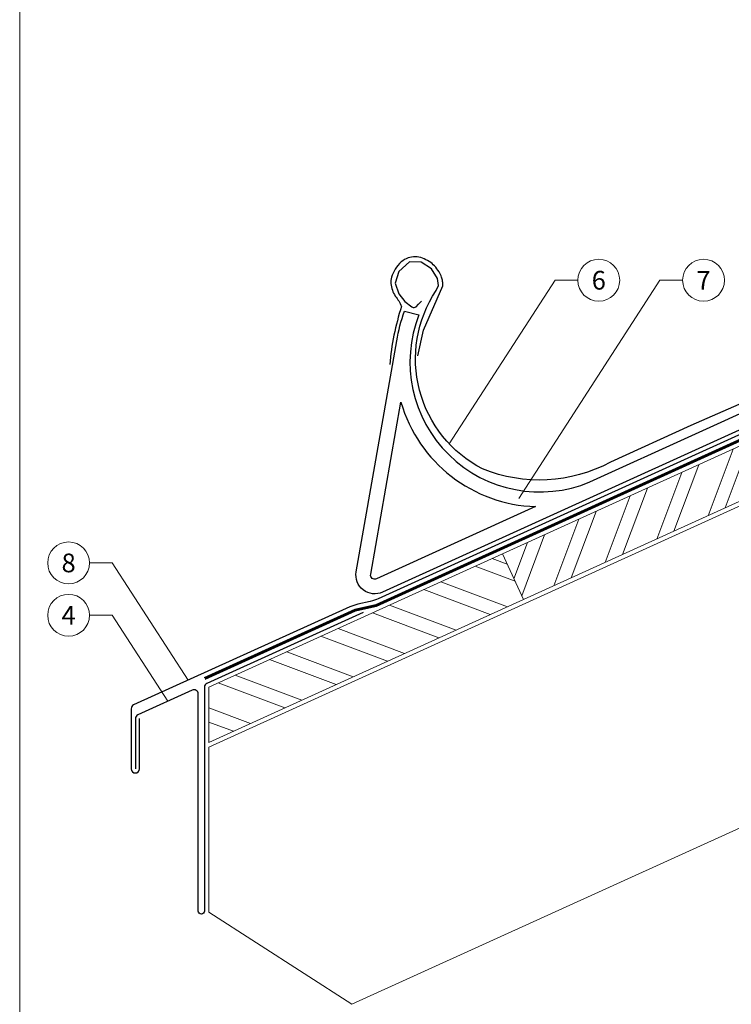
# Model space of a CAD drawing. Units: millimetres. Extents: x 0 to 49754, y 0 to 1470.
# Drawn here: x 30295 to 30635, y 442 to 912 of the extents above; entities that cross this region are included whole.
import ezdxf
from ezdxf.enums import TextEntityAlignment as Align

# ---------------------------------------------------------------- set-up
doc = ezdxf.new("R2010")
doc.units = ezdxf.units.MM
doc.linetypes.add('Trennlage', pattern=[30, 12, -18])
for name, color, linetype, lineweight, true_color in [('01_PREFA-Dachprodukt', 12, 'Continuous', 25, 0xe1000f), ('02_Kantteile', 11, 'Continuous', 25, 0xff7f7f), ('04_Trennlage', 251, 'Continuous', 25, 0x505f69), ('04_Trennlage_Linie', 251, 'Continuous', 0, 0x505f69), ('06_Holz', 252, 'Continuous', 15, 0x8296a0), ('06_Holzschfraffur', 254, 'Continuous', 13, 0xdce6eb), ('08_Bemassung', 251, 'Continuous', 5, 0x505f69), ('10_Blattrahmen', 18, 'Continuous', 20, 0x000000)]:
    doc.layers.add(name, color=color, linetype=linetype, lineweight=lineweight, true_color=true_color)
doc.styles.add('PREFA_Standard', font='arial.ttf', dxfattribs={"height": 20})

msp = doc.modelspace()

# ---------------------------------------------------------------- hatches: boundary and pattern name
at = {"layer": '06_Holzschfraffur'}
h = msp.add_hatch(dxfattribs=at)
h.set_pattern_fill('ANSI32', color=256, scale=2, angle=24.43146, style=0)
h.set_pattern_definition([(69.43146, (23290.302, -2329.318), (-17.83561, 6.69279), []), (69.43146, (23298.478, -2325.604), (-17.83561, 6.69279), [])])
h.paths.add_polyline_path([(30685.665, 703.374), (30675.739, 725.225), (30525.513, 656.98), (30535.44, 635.129)])
h = msp.add_hatch(dxfattribs=at)
h.set_pattern_fill('ANSI32', color=256, scale=2, angle=294.43146, style=0)
h.set_pattern_definition([(339.43146, (23290.302, -2329.318), (6.69279, 17.83561), []), (339.43146, (23294.016, -2337.494), (6.69279, 17.83561), [])])
h.paths.add_polyline_path([(30385.215, 593.245), (30385.215, 566.885), (30535.44, 635.129), (30525.513, 656.98)])

# ---------------------------------------------------------------- linework, layer by layer
at = {"layer": '01_PREFA-Dachprodukt'}
for points in [[(30861.599, 876.543), (30874.458, 824.113, -0.4306458), (30873.361, 821.421), (30753.188, 778.653, 0.010556), (30753.11, 778.621), (30615.299, 718.255), (30576.985, 700.665, -0.2225003), (30515.959, 697.498, -0.446424), (30493.748, 782.625), (30494.927, 785.106), (30494.495, 788.423), (30491.546, 793.064), (30486.6, 796.223), (30480.993, 796.307), (30475.922, 791.787), (30474.175, 786.236), (30475.949, 781.122), (30478.906, 777.398), (30482.134, 774.939), (30482.789, 774.583), (30483.264, 774.596), (30484.207, 774.894), (30485.397, 776.081), (30486.85, 777.548)], [(30829.44, 800.541), (30466.173, 635.515, -0.0504669), (30462.358, 634.227), (30456.365, 632.857, 0.0502647), (30452.564, 631.576), (30349.376, 584.8, 0.2943859), (30348.202, 582.978), (30348.202, 554.322, 1), (30352.202, 554.322), (30352.202, 578.264)]]:
    msp.add_lwpolyline(points, format="xyb", dxfattribs=at)
at = {"layer": '02_Kantteile'}
for points in [[(30485.024, 751.436), (30487.79, 763.789), (30496.923, 784.98, 0.048174), (30496.855, 787.037, 0.04778), (30496.393, 789.053, 0.061445), (30495.157, 791.657, 0.046774), (30493.005, 794.431, 0.062395), (30490.505, 796.508, 0.054375), (30487.288, 798.101, 0.084239), (30483.82, 798.743, 0.085036), (30480.356, 798.203, 0.101297), (30477.079, 796.3, 0.076993), (30474.202, 792.807, 0.05766), (30472.491, 788.978, 0.100713), (30472.184, 786.043, 0.059375), (30472.881, 782.857, 0.062153), (30474.278, 780.022, -0.080194), (30477.246, 775.084, 0.054913), (30471.603, 747.305)], [(30458.999, 629.018), (30384.366, 595.114, 0.292821), (30383.202, 593.297), (30383.202, 486.419, -0.4142136), (30381.702, 484.919), (30381.702, 484.919, -0.4142136), (30380.202, 486.419), (30380.202, 590.075, 0.5453958), (30377.375, 591.896), (30351.375, 580.084, 0.2941668), (30350.202, 578.264), (30350.202, 554.322)]]:
    msp.add_lwpolyline(points, format="xyb", dxfattribs=at)
for points in [[(30567.182, 691.287), (30617.574, 714.179), (30750.104, 774.532), (30778.175, 779.448), (30617.446, 706.432), (30468.228, 638.645, -0.603294), (30455.642, 648.399), (30475.035, 758.633, -0.053415), (30478.732, 772.861), (30485.565, 771.13, 0.66238)], [(30541.293, 679.526), (30465.333, 645.018, -0.603294), (30462.536, 647.186), (30476.993, 729.362, 0.326096)]]:
    msp.add_lwpolyline(points, format="xyb", close=True, dxfattribs=at)
at = {"layer": '04_Trennlage', "linetype": 'Trennlage', "ltscale": 0.5, "const_width": 1, "flags": 128}
msp.add_lwpolyline([(30383.31, 597.438), (30455.203, 630.027), (30465.134, 632.297), (30885.752, 823.376, 0.4142136), (30886.994, 826.686), (30863.005, 879.493)], format="xyb", dxfattribs=at)
at = {"layer": '04_Trennlage_Linie', "ltscale": 5, "flags": 128}
for points in [[(30383.104, 597.893), (30455.042, 630.503), (30464.974, 632.773), (30885.545, 823.831, 0.4142136), (30886.538, 826.479), (30862.549, 879.286)], [(30383.517, 596.982), (30455.363, 629.551), (30465.295, 631.821), (30885.958, 822.921, 0.4142136), (30887.449, 826.893), (30863.46, 879.7)]]:
    msp.add_lwpolyline(points, format="xyb", dxfattribs=at)
at = {"layer": '06_Holz'}
msp.add_lwpolyline([(30825.974, 611.148), (30453.499, 441.939), (30385.215, 485.919), (30385.215, 564.688), (31130.238, 903.139)], dxfattribs=at)
for points in [[(30535.44, 635.129), (30685.665, 703.374), (30675.739, 725.225), (30525.513, 656.98)], [(30385.215, 566.885), (30535.44, 635.129), (30525.513, 656.98), (30385.215, 593.245)]]:
    msp.add_lwpolyline(points, close=True, dxfattribs=at)
at = {"layer": '08_Bemassung'}
for p, q in [((30550.646, 787.589), (30500.067, 709.451)), ((30600.646, 787.589), (30533.215, 683.417)), ((30561.431, 787.589), (30550.646, 787.589)), ((30611.431, 787.589), (30600.646, 787.589)), ((30328.345, 652.617), (30339.13, 652.617)), ((30339.13, 652.617), (30375.397, 596.589)), ((30328.345, 627.617), (30339.13, 627.617)), ((30339.13, 627.617), (30365.689, 586.587))]:
    msp.add_line(p, q, dxfattribs=at)
for centre in [(30571.427, 787.589), (30621.427, 787.589), (30318.349, 652.617), (30318.349, 627.617)]:
    msp.add_circle(centre, 9.996, dxfattribs=at)
at = {"layer": '10_Blattrahmen'}
msp.add_lwpolyline([(30294.993, 0), (31232.214, 0), (31232.214, 1325.499), (30294.993, 1325.499)], close=True, dxfattribs=at)

# ---------------------------------------------------------------- texts
at = {"layer": '08_Bemassung', "style": 'PREFA_Standard'}
for s, p in [('6', (30571.427, 787.589)), ('7', (30621.427, 787.589)), ('8', (30318.349, 652.617)), ('4', (30318.349, 627.617))]:
    msp.add_text(s, height=8.925, dxfattribs=at).set_placement(p, align=Align.MIDDLE_CENTER)

doc.saveas('drawing.dxf')
